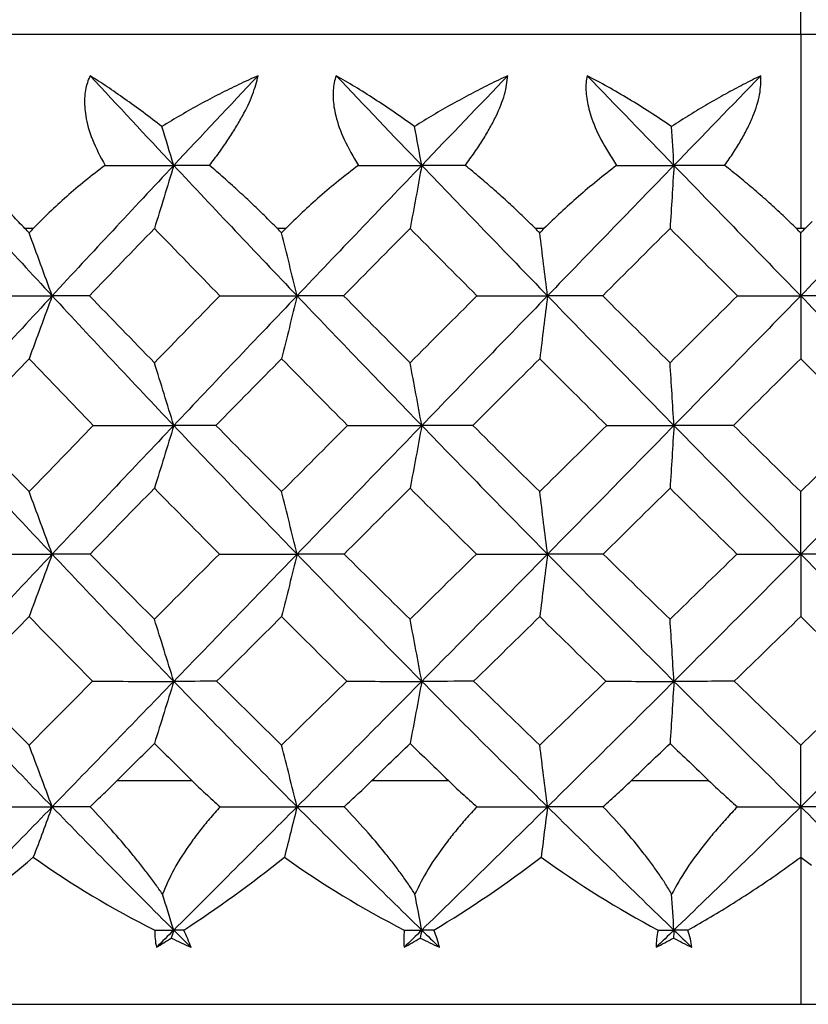
# Paper-space layout '_Top' of a CAD drawing. Units: millimetres. Extents: x -109 to 109, y -231 to 38.
# Drawn here: x -5 to 0, y -27 to -20 of the extents above; entities that cross this region are included whole.
import ezdxf

# ---------------------------------------------------------------- set-up
doc = ezdxf.new("R2010")
doc.units = ezdxf.units.MM

psp = doc.layouts.new('_Top')

# ---------------------------------------------------------------- linework, layer by layer
at = {"color": 7, "linetype": 'Continuous', "lineweight": 25}
for p, q in [((0, -20.5), (0, -12.65)), ((15.45, -20.5), (-15.45, -20.5)), ((0, -20.5), (0, -21.8)), ((-5.1486, -21.8), (-5.2035, -21.8)), ((-3.4543, -21.8), (-3.5107, -21.8)), ((-1.7222, -21.8), (-1.7795, -21.8)), ((0.0288, -21.8), (-0.0288, -21.8)), ((-4.5852, -25.5), (-4.0842, -25.5)), ((-2.8761, -25.5), (-2.3638, -25.5)), ((-1.1355, -25.5), (-0.6176, -25.5)), ((0, -26.0146), (0, -27)), ((-15.25, -27), (15.25, -27))]:
    psp.add_line(p, q, dxfattribs=at)
for points, knots in [([(-4.7668, -20.7753), (-4.7734, -20.7908), (-4.7866, -20.8219), (-4.7985, -20.8728), (-4.8044, -20.9268), (-4.804, -20.9841), (-4.7938, -21.0752), (-4.757, -21.2079), (-4.6973, -21.3188), (-4.6662, -21.3766)], [0, 0, 0, 0, 0.092744, 0.185698, 0.279701, 0.37557, 0.47408, 0.725808, 1, 1, 1, 1]), ([(-4.2849, -21.1163), (-4.3272, -21.084), (-4.4115, -21.0196), (-4.5339, -20.9312), (-4.653, -20.8488), (-4.7289, -20.7998), (-4.7668, -20.7753)], [0, 0, 0, 0, 0.251633, 0.501666, 0.750862, 1, 1, 1, 1]), ([(-3.6394, -20.7753), (-3.6827, -20.7948), (-3.7694, -20.8338), (-3.8992, -20.8979), (-4.0285, -20.9661), (-4.1574, -21.0386), (-4.2423, -21.0904), (-4.2849, -21.1163)], [0, 0, 0, 0, 0.199331, 0.398599, 0.598204, 0.798542, 1, 1, 1, 1]), ([(-3.9655, -21.3766), (-3.9436, -21.3477), (-3.9007, -21.2911), (-3.8422, -21.2066), (-3.7898, -21.1248), (-3.7302, -21.0216), (-3.6704, -20.8985), (-3.6496, -20.8161), (-3.6394, -20.7753)], [0, 0, 0, 0, 0.137484, 0.269928, 0.39844, 0.524236, 0.764036, 1, 1, 1, 1]), ([(-3.1169, -20.7753), (-3.1215, -20.7908), (-3.1308, -20.8219), (-3.1371, -20.8728), (-3.1376, -20.9268), (-3.1317, -20.9841), (-3.1137, -21.0752), (-3.067, -21.2079), (-3.0012, -21.3188), (-2.9668, -21.3766)], [0, 0, 0, 0, 0.092744, 0.185698, 0.279701, 0.37557, 0.47408, 0.725808, 1, 1, 1, 1]), ([(-2.5899, -21.1163), (-2.6354, -21.084), (-2.7262, -21.0196), (-2.8595, -20.9312), (-2.9903, -20.8488), (-3.0747, -20.7998), (-3.1169, -20.7753)], [0, 0, 0, 0, 0.251633, 0.501666, 0.750862, 1, 1, 1, 1]), ([(-1.964, -20.7753), (-2.0056, -20.7948), (-2.0888, -20.8338), (-2.214, -20.8979), (-2.3394, -20.9661), (-2.4649, -21.0386), (-2.5481, -21.0904), (-2.5899, -21.1163)], [0, 0, 0, 0, 0.199331, 0.398599, 0.598204, 0.798542, 1, 1, 1, 1]), ([(-2.2503, -21.3766), (-2.2291, -21.3477), (-2.1876, -21.2911), (-2.1322, -21.2066), (-2.0837, -21.1248), (-2.0303, -21.0216), (-1.98, -20.8985), (-1.9693, -20.8161), (-1.964, -20.7753)], [0, 0, 0, 0, 0.137483, 0.269927, 0.398439, 0.524235, 0.764035, 1, 1, 1, 1]), ([(-1.4327, -20.7753), (-1.4354, -20.7908), (-1.4408, -20.8219), (-1.4413, -20.8728), (-1.4363, -20.9268), (-1.4252, -20.9841), (-1.3995, -21.0752), (-1.3434, -21.2079), (-1.2721, -21.3188), (-1.235, -21.3766)], [0, 0, 0, 0, 0.092744, 0.185698, 0.279701, 0.37557, 0.47408, 0.725808, 1, 1, 1, 1]), ([(-0.8665, -21.1163), (-0.9147, -21.084), (-1.011, -21.0196), (-1.1538, -20.9312), (-1.2948, -20.8488), (-1.3868, -20.7998), (-1.4327, -20.7753)], [0, 0, 0, 0, 0.251633, 0.501666, 0.750862, 1, 1, 1, 1]), ([(-0.2671, -20.7753), (-0.3065, -20.7948), (-0.3852, -20.8338), (-0.5046, -20.8979), (-0.6247, -20.9661), (-0.7454, -21.0386), (-0.826, -21.0904), (-0.8665, -21.1163)], [0, 0, 0, 0, 0.199331, 0.398599, 0.598204, 0.798542, 1, 1, 1, 1]), ([(-0.5105, -21.3766), (-0.4902, -21.3477), (-0.4505, -21.2911), (-0.3989, -21.2066), (-0.3549, -21.1248), (-0.3082, -21.0216), (-0.268, -20.8985), (-0.2674, -20.8161), (-0.2671, -20.7753)], [0, 0, 0, 0, 0.137483, 0.269926, 0.398438, 0.524234, 0.764035, 1, 1, 1, 1]), ([(-5.2035, -21.8), (-5.2314, -21.771), (-5.2879, -21.7123), (-5.3735, -21.6267), (-5.4604, -21.542), (-5.5487, -21.4581), (-5.6075, -21.404), (-5.6372, -21.3766)], [0, 0, 0, 0, 0.1920759, 0.3876617, 0.5872246, 0.7912018, 1, 1, 1, 1]), ([(-4.6662, -21.3766), (-4.7108, -21.4108), (-4.7987, -21.4782), (-4.9234, -21.5837), (-5.0407, -21.6902), (-5.1129, -21.7637), (-5.1486, -21.8)], [0, 0, 0, 0, 0.260234, 0.513089, 0.759381, 1, 1, 1, 1]), ([(-3.5107, -21.8), (-3.5396, -21.771), (-3.5978, -21.7123), (-3.6869, -21.6267), (-3.778, -21.542), (-3.8713, -21.4581), (-3.9338, -21.404), (-3.9655, -21.3766)], [0, 0, 0, 0, 0.192076, 0.387662, 0.587225, 0.791202, 1, 1, 1, 1]), ([(-2.9668, -21.3766), (-3.0114, -21.4108), (-3.0991, -21.4782), (-3.2248, -21.5837), (-3.3437, -21.6902), (-3.4177, -21.7637), (-3.4543, -21.8)], [0, 0, 0, 0, 0.260234, 0.513089, 0.759381, 1, 1, 1, 1]), ([(-1.7795, -21.8), (-1.8089, -21.771), (-1.8682, -21.7123), (-1.9599, -21.6267), (-2.0542, -21.542), (-2.1514, -21.4581), (-2.2171, -21.404), (-2.2503, -21.3766)], [0, 0, 0, 0, 0.192076, 0.387662, 0.587225, 0.791202, 1, 1, 1, 1]), ([(-1.235, -21.3766), (-1.2789, -21.4108), (-1.3656, -21.4782), (-1.4908, -21.5837), (-1.61, -21.6902), (-1.6851, -21.7637), (-1.7222, -21.8)], [0, 0, 0, 0, 0.260234, 0.513089, 0.759381, 1, 1, 1, 1]), ([(-0.0288, -21.8), (-0.0585, -21.771), (-0.1183, -21.7123), (-0.2114, -21.6267), (-0.308, -21.542), (-0.4079, -21.4581), (-0.476, -21.404), (-0.5105, -21.3766)], [0, 0, 0, 0, 0.192076, 0.387662, 0.587225, 0.791202, 1, 1, 1, 1]), ([(-4.7669, -25.6756), (-4.7362, -25.6466), (-4.6755, -25.5892), (-4.615, -25.5295), (-4.5852, -25.5)], [0, 0, 0, 0, 0.505881, 1, 1, 1, 1]), ([(-4.0842, -25.5), (-4.0539, -25.5295), (-3.9924, -25.5892), (-3.9278, -25.6466), (-3.8951, -25.6756)], [0, 0, 0, 0, 0.494116, 1, 1, 1, 1]), ([(-3.0634, -25.6756), (-3.0316, -25.6466), (-2.9687, -25.5892), (-2.9067, -25.5295), (-2.8761, -25.5)], [0, 0, 0, 0, 0.505881, 1, 1, 1, 1]), ([(-2.3638, -25.5), (-2.3329, -25.5295), (-2.2703, -25.5892), (-2.205, -25.6466), (-2.172, -25.6756)], [0, 0, 0, 0, 0.494116, 1, 1, 1, 1]), ([(-1.3264, -25.6756), (-1.2939, -25.6466), (-1.2295, -25.5892), (-1.1666, -25.5295), (-1.1355, -25.5)], [0, 0, 0, 0, 0.505881, 1, 1, 1, 1]), ([(-0.6176, -25.5), (-0.5864, -25.5295), (-0.5233, -25.5892), (-0.4581, -25.6466), (-0.4251, -25.6756)], [0, 0, 0, 0, 0.494116, 1, 1, 1, 1]), ([(-4.2815, -26.2615), (-4.2969, -26.2393), (-4.3281, -26.1942), (-4.3791, -26.1256), (-4.4338, -26.0553), (-4.5143, -25.9563), (-4.6248, -25.8277), (-4.7187, -25.7271), (-4.7669, -25.6756)], [0, 0, 0, 0, 0.1108129, 0.2246093, 0.3418826, 0.4630825, 0.7245741, 1, 1, 1, 1]), ([(-3.8951, -25.6756), (-3.9191, -25.7027), (-3.9664, -25.7563), (-4.032, -25.8375), (-4.1152, -25.949), (-4.2076, -26.0903), (-4.2574, -26.2057), (-4.2815, -26.2615)], [0, 0, 0, 0, 0.145695, 0.287617, 0.42615, 0.722294, 1, 1, 1, 1]), ([(-2.5878, -26.2615), (-2.6022, -26.2393), (-2.6313, -26.1942), (-2.6799, -26.1256), (-2.7326, -26.0553), (-2.811, -25.9563), (-2.9202, -25.8277), (-3.0149, -25.7271), (-3.0634, -25.6756)], [0, 0, 0, 0, 0.110813, 0.224609, 0.341883, 0.463083, 0.724574, 1, 1, 1, 1]), ([(-2.172, -25.6756), (-2.1968, -25.7027), (-2.2459, -25.7563), (-2.3146, -25.8375), (-2.4026, -25.949), (-2.5023, -26.0903), (-2.5599, -26.2057), (-2.5878, -26.2615)], [0, 0, 0, 0, 0.145695, 0.287617, 0.42615, 0.722294, 1, 1, 1, 1]), ([(-0.8658, -26.2615), (-0.879, -26.2393), (-0.9057, -26.1942), (-0.9513, -26.1256), (-1.0014, -26.0553), (-1.077, -25.9563), (-1.1836, -25.8277), (-1.278, -25.7271), (-1.3264, -25.6756)], [0, 0, 0, 0, 0.1108129, 0.2246093, 0.3418827, 0.4630826, 0.7245741, 1, 1, 1, 1]), ([(-0.4251, -25.6756), (-0.4505, -25.7027), (-0.5008, -25.7563), (-0.5718, -25.8375), (-0.6637, -25.949), (-0.7695, -26.0903), (-0.8344, -26.2057), (-0.8658, -26.2615)], [0, 0, 0, 0, 0.1456952, 0.2876164, 0.4261497, 0.7222938, 1, 1, 1, 1]), ([(-0.7562, -26.5026), (-0.7053, -26.4735), (-0.604, -26.4156), (-0.4514, -26.3222), (-0.2998, -26.2245), (-0.1492, -26.1225), (-0.0497, -26.0505), (0, -26.0146)], [0, 0, 0, 0, 0.20318, 0.404378, 0.603983, 0.802391, 1, 1, 1, 1])]:
    psp.add_open_spline(points, degree=3, knots=knots, dxfattribs=at)
for points in [[(-4.7668, -20.7753), (-4.5808, -20.9758), (-4.3938, -21.1763), (-4.2058, -21.3766)], [(-3.6394, -20.7753), (-3.829, -20.9758), (-4.0178, -21.1763), (-4.2058, -21.3766)], [(-3.1169, -20.7753), (-2.9259, -20.9758), (-2.7343, -21.1763), (-2.5421, -21.3766)], [(-1.964, -20.7753), (-2.1571, -20.9758), (-2.3499, -21.1763), (-2.5421, -21.3766)], [(-1.4327, -20.7753), (-1.2389, -20.9758), (-1.0448, -21.1763), (-0.8505, -21.3766)], [(-0.2671, -20.7753), (-0.4616, -20.9758), (-0.6561, -21.1763), (-0.8505, -21.3766)], [(-4.2058, -21.3766), (-4.232, -21.2894), (-4.2584, -21.2026), (-4.2849, -21.1163)], [(-2.5421, -21.3766), (-2.5579, -21.2894), (-2.5739, -21.2026), (-2.5899, -21.1163)], [(-0.8505, -21.3766), (-0.8558, -21.2894), (-0.8611, -21.2026), (-0.8665, -21.1163)], [(-5.8235, -21.3766), (-5.5586, -21.6687), (-5.2911, -21.9603), (-5.0215, -22.2509)], [(-4.2058, -21.3766), (-4.4799, -21.6687), (-4.752, -21.9603), (-5.0215, -22.2509)], [(-4.6662, -21.3766), (-4.5116, -21.3766), (-4.3581, -21.3766), (-4.2058, -21.3766)], [(-4.2058, -21.3766), (-4.2486, -21.5188), (-4.2917, -21.6597), (-4.3352, -21.7994)], [(-4.2058, -21.3766), (-3.9317, -21.6687), (-3.6558, -21.9603), (-3.3786, -22.2509)], [(-3.9655, -21.3766), (-4.0473, -21.3766), (-4.1274, -21.3766), (-4.2058, -21.3766)], [(-2.5421, -21.3766), (-2.8223, -21.6687), (-3.1013, -21.9603), (-3.3786, -22.2509)], [(-2.9668, -21.3766), (-2.824, -21.3766), (-2.6824, -21.3766), (-2.5421, -21.3766)], [(-2.5421, -21.3766), (-2.5679, -21.5188), (-2.594, -21.6597), (-2.6203, -21.7994)], [(-2.5421, -21.3766), (-2.2618, -21.6687), (-1.9804, -21.9603), (-1.6986, -22.2509)], [(-2.2503, -21.3766), (-2.3492, -21.3766), (-2.4465, -21.3766), (-2.5421, -21.3766)], [(-0.8505, -21.3766), (-1.1338, -21.6687), (-1.4167, -21.9603), (-1.6986, -22.2509)], [(-1.235, -21.3766), (-1.1054, -21.3766), (-0.9772, -21.3766), (-0.8505, -21.3766)], [(-0.8505, -21.3766), (-0.8591, -21.5188), (-0.8678, -21.6597), (-0.8766, -21.7994)], [(-0.8505, -21.3766), (-0.5671, -21.6687), (-0.2834, -21.9603), (0, -22.2509)], [(-0.5105, -21.3766), (-0.6254, -21.3766), (-0.7387, -21.3766), (-0.8505, -21.3766)], [(0.8505, -21.3766), (0.5671, -21.6687), (0.2834, -21.9603), (0, -22.2509)], [(0.0771, -21.7527), (0.0607, -21.7685), (0.0446, -21.7843), (0.0288, -21.8)], [(-5.176, -21.8287), (-5.1852, -21.8192), (-5.1943, -21.8096), (-5.2035, -21.8)], [(-5.1486, -21.8), (-5.1577, -21.8096), (-5.1669, -21.8192), (-5.176, -21.8287)], [(-5.0215, -22.2509), (-5.0726, -22.1089), (-5.1241, -21.9682), (-5.176, -21.8287)], [(-4.7709, -22.2507), (-4.6262, -22.1005), (-4.481, -21.95), (-4.3352, -21.7994)], [(-4.3352, -21.7994), (-4.1894, -21.95), (-4.0431, -22.1005), (-3.8964, -22.2507)], [(-3.4825, -21.8287), (-3.4919, -21.8192), (-3.5013, -21.8096), (-3.5107, -21.8)], [(-3.4543, -21.8), (-3.4637, -21.8096), (-3.4731, -21.8192), (-3.4825, -21.8287)], [(-3.3786, -22.2509), (-3.4129, -22.1089), (-3.4476, -21.9682), (-3.4825, -21.8287)], [(-3.0664, -22.2507), (-2.9181, -22.1005), (-2.7694, -21.95), (-2.6203, -21.7994)], [(-2.6203, -21.7994), (-2.4712, -21.95), (-2.3218, -22.1005), (-2.1722, -22.2507)], [(-1.7509, -21.8287), (-1.7604, -21.8192), (-1.77, -21.8096), (-1.7795, -21.8)], [(-1.7222, -21.8), (-1.7317, -21.8096), (-1.7413, -21.8192), (-1.7509, -21.8287)], [(-1.6986, -22.2509), (-1.7159, -22.1089), (-1.7333, -21.9682), (-1.7509, -21.8287)], [(-1.3283, -22.2507), (-1.1779, -22.1005), (-1.0274, -21.95), (-0.8766, -21.7994)], [(-0.8766, -21.7994), (-0.7259, -21.95), (-0.5751, -22.1005), (-0.4243, -22.2507)], [(0, -21.8287), (-0.0096, -21.8192), (-0.0192, -21.8096), (-0.0288, -21.8)], [(0.0288, -21.8), (0.0192, -21.8096), (0.0096, -21.8192), (0, -21.8287)], [(0, -22.2509), (0, -22.1089), (0, -21.9682), (0, -21.8287)], [(-5.0215, -22.2509), (-5.2914, -22.5418), (-5.5588, -22.8316), (-5.8235, -23.1203)], [(-5.5779, -22.2507), (-5.391, -22.2508), (-5.2055, -22.2509), (-5.0215, -22.2509)], [(-5.0215, -22.2509), (-5.0726, -22.3928), (-5.1241, -22.5333), (-5.176, -22.6727)], [(-4.7709, -22.2507), (-4.8568, -22.2508), (-4.9404, -22.2509), (-5.0215, -22.2509)], [(-5.0215, -22.2509), (-4.7516, -22.5418), (-4.4796, -22.8316), (-4.2058, -23.1203)], [(-4.3352, -22.6995), (-4.4811, -22.5501), (-4.6263, -22.4004), (-4.7709, -22.2507)], [(-3.8964, -22.2507), (-4.043, -22.4004), (-4.1893, -22.5501), (-4.3352, -22.6995)], [(-3.3786, -22.2509), (-3.6562, -22.5418), (-3.932, -22.8316), (-4.2058, -23.1203)], [(-3.8964, -22.2507), (-3.7222, -22.2508), (-3.5495, -22.2509), (-3.3786, -22.2509)], [(-3.3786, -22.2509), (-3.4129, -22.3928), (-3.4476, -22.5333), (-3.4825, -22.6727)], [(-3.0664, -22.2507), (-3.1728, -22.2508), (-3.2768, -22.2509), (-3.3786, -22.2509)], [(-3.3786, -22.2509), (-3.101, -22.5418), (-2.8221, -22.8316), (-2.5421, -23.1203)], [(-2.6203, -22.6995), (-2.7695, -22.5501), (-2.9182, -22.4004), (-3.0664, -22.2507)], [(-2.1722, -22.2507), (-2.3217, -22.4004), (-2.4711, -22.5501), (-2.6203, -22.6995)], [(-1.6986, -22.2509), (-1.9808, -22.5418), (-2.262, -22.8316), (-2.5421, -23.1203)], [(-2.1722, -22.2507), (-2.0125, -22.2508), (-1.8546, -22.2509), (-1.6986, -22.2509)], [(-1.6986, -22.2509), (-1.7159, -22.3928), (-1.7333, -22.5333), (-1.7509, -22.6727)], [(-1.3283, -22.2507), (-1.454, -22.2508), (-1.5774, -22.2509), (-1.6986, -22.2509)], [(-1.6986, -22.2509), (-1.4163, -22.5418), (-1.1336, -22.8316), (-0.8505, -23.1203)], [(-0.8766, -22.6995), (-1.0275, -22.5501), (-1.178, -22.4004), (-1.3283, -22.2507)], [(-0.4243, -22.2507), (-0.575, -22.4004), (-0.7258, -22.5501), (-0.8766, -22.6995)], [(0, -22.2509), (-0.2838, -22.5418), (-0.5673, -22.8316), (-0.8505, -23.1203)], [(-0.4243, -22.2507), (-0.2809, -22.2508), (-0.1394, -22.2509), (0, -22.2509)], [(0.4243, -22.2507), (0.2808, -22.2508), (0.1393, -22.2509), (0, -22.2509)], [(0, -22.2509), (0, -22.3928), (0, -22.5333), (0, -22.6727)], [(0, -22.2509), (0.2838, -22.5418), (0.5673, -22.8316), (0.8505, -23.1203)], [(-5.6032, -23.1201), (-5.4614, -22.9711), (-5.319, -22.8219), (-5.176, -22.6727)], [(-5.176, -22.6727), (-5.0331, -22.8219), (-4.8894, -22.9711), (-4.7451, -23.1201)], [(-4.2058, -23.1203), (-4.2486, -22.9788), (-4.2917, -22.8386), (-4.3352, -22.6995)], [(-3.9226, -23.1201), (-3.7762, -22.9711), (-3.6295, -22.8219), (-3.4825, -22.6727)], [(-3.4825, -22.6727), (-3.3355, -22.8219), (-3.188, -22.9711), (-3.04, -23.1201)], [(-2.5421, -23.1203), (-2.5679, -22.9788), (-2.594, -22.8386), (-2.6203, -22.6995)], [(-2.1989, -23.1201), (-2.0497, -22.9711), (-1.9003, -22.8219), (-1.7509, -22.6727)], [(-1.7509, -22.6727), (-1.6014, -22.8219), (-1.4516, -22.9711), (-1.3015, -23.1201)], [(-0.8505, -23.1203), (-0.8591, -22.9788), (-0.8678, -22.8386), (-0.8766, -22.6995)], [(-0.4512, -23.1201), (-0.3007, -22.9711), (-0.1503, -22.8219), (0, -22.6727)], [(0, -22.6727), (0.1503, -22.8219), (0.3007, -22.9711), (0.4512, -23.1201)], [(-5.8235, -23.1203), (-5.5585, -23.4093), (-5.2909, -23.6969), (-5.0215, -23.9825)], [(-5.176, -23.5637), (-5.319, -23.4162), (-5.4614, -23.2684), (-5.6032, -23.1201)], [(-4.7451, -23.1201), (-4.8894, -23.2684), (-5.033, -23.4162), (-5.176, -23.5637)], [(-4.2058, -23.1203), (-4.48, -23.4093), (-4.7521, -23.6969), (-5.0215, -23.9825)], [(-4.7451, -23.1201), (-4.5638, -23.1202), (-4.384, -23.1203), (-4.2058, -23.1203)], [(-4.2058, -23.1203), (-4.2486, -23.2617), (-4.2917, -23.4018), (-4.3352, -23.5406)], [(-3.9226, -23.1201), (-4.0194, -23.1202), (-4.1138, -23.1203), (-4.2058, -23.1203)], [(-4.2058, -23.1203), (-3.9316, -23.4093), (-3.6556, -23.6969), (-3.3786, -23.9825)], [(-3.4825, -23.5637), (-3.6296, -23.4162), (-3.7763, -23.2684), (-3.9226, -23.1201)], [(-3.04, -23.1201), (-3.1879, -23.2684), (-3.3355, -23.4162), (-3.4825, -23.5637)], [(-2.5421, -23.1203), (-2.8224, -23.4093), (-3.1015, -23.6969), (-3.3786, -23.9825)], [(-3.04, -23.1201), (-2.8723, -23.1202), (-2.7063, -23.1203), (-2.5421, -23.1203)], [(-2.5421, -23.1203), (-2.5679, -23.2617), (-2.594, -23.4018), (-2.6203, -23.5406)], [(-2.1989, -23.1201), (-2.3156, -23.1202), (-2.43, -23.1203), (-2.5421, -23.1203)], [(-2.5421, -23.1203), (-2.2617, -23.4093), (-1.9803, -23.6969), (-1.6986, -23.9825)], [(-1.7509, -23.5637), (-1.9004, -23.4162), (-2.0497, -23.2684), (-2.1989, -23.1201)], [(-1.3015, -23.1201), (-1.4515, -23.2684), (-1.6013, -23.4162), (-1.7509, -23.5637)], [(-0.8505, -23.1203), (-1.1339, -23.4093), (-1.4169, -23.6969), (-1.6986, -23.9825)], [(-1.3015, -23.1201), (-1.1493, -23.1202), (-0.9989, -23.1203), (-0.8505, -23.1203)], [(-0.8505, -23.1203), (-0.8591, -23.2617), (-0.8678, -23.4018), (-0.8766, -23.5406)], [(-0.4512, -23.1201), (-0.5864, -23.1202), (-0.7196, -23.1203), (-0.8505, -23.1203)], [(-0.8505, -23.1203), (-0.567, -23.4093), (-0.2833, -23.6969), (0, -23.9825)], [(0, -23.5637), (-0.1503, -23.4162), (-0.3007, -23.2684), (-0.4512, -23.1201)], [(0.4512, -23.1201), (0.3007, -23.2684), (0.1504, -23.4162), (0, -23.5637)], [(0.8505, -23.1203), (0.567, -23.4093), (0.2833, -23.6969), (0, -23.9825)], [(-4.7674, -23.9822), (-4.624, -23.8355), (-4.4799, -23.6882), (-4.3352, -23.5406)], [(-4.3352, -23.5406), (-4.1906, -23.6882), (-4.0454, -23.8355), (-3.8999, -23.9822)], [(-3.0629, -23.9822), (-2.9157, -23.8355), (-2.7682, -23.6882), (-2.6203, -23.5406)], [(-2.6203, -23.5406), (-2.4724, -23.6882), (-2.3242, -23.8355), (-2.1758, -23.9822)], [(-1.3247, -23.9822), (-1.1756, -23.8355), (-1.0262, -23.6882), (-0.8766, -23.5406)], [(-0.8766, -23.5406), (-0.7271, -23.6882), (-0.5775, -23.8355), (-0.4279, -23.9822)], [(-5.0215, -23.9825), (-5.0726, -23.8417), (-5.1241, -23.7021), (-5.176, -23.5637)], [(-3.3786, -23.9825), (-3.4129, -23.8417), (-3.4476, -23.7021), (-3.4825, -23.5637)], [(-1.6986, -23.9825), (-1.7159, -23.8417), (-1.7333, -23.7021), (-1.7509, -23.5637)], [(0, -23.9825), (0, -23.8417), (0, -23.7021), (0, -23.5637)], [(-5.0215, -23.9825), (-5.2917, -24.269), (-5.5592, -24.5534), (-5.8235, -24.8352)], [(-5.5813, -23.9822), (-5.3933, -23.9824), (-5.2067, -23.9825), (-5.0215, -23.9825)], [(-5.0215, -23.9825), (-5.0726, -24.1232), (-5.1241, -24.2626), (-5.176, -24.4008)], [(-4.7674, -23.9822), (-4.8546, -23.9824), (-4.9393, -23.9825), (-5.0215, -23.9825)], [(-5.0215, -23.9825), (-4.7513, -24.269), (-4.4793, -24.5534), (-4.2058, -24.8352)], [(-4.3352, -24.4189), (-4.4798, -24.2739), (-4.6238, -24.1283), (-4.7674, -23.9822)], [(-3.8999, -23.9822), (-4.0456, -24.1283), (-4.1907, -24.2739), (-4.3352, -24.4189)], [(-3.3786, -23.9825), (-3.6565, -24.269), (-3.9324, -24.5534), (-4.2058, -24.8352)], [(-3.8999, -23.9822), (-3.7245, -23.9824), (-3.5507, -23.9825), (-3.3786, -23.9825)], [(-3.3786, -23.9825), (-3.4129, -24.1232), (-3.4476, -24.2626), (-3.4825, -24.4008)], [(-3.0629, -23.9822), (-3.1705, -23.9824), (-3.2757, -23.9825), (-3.3786, -23.9825)], [(-3.3786, -23.9825), (-3.1007, -24.269), (-2.8217, -24.5534), (-2.5421, -24.8352)], [(-2.6203, -24.4189), (-2.7681, -24.2739), (-2.9156, -24.1283), (-3.0629, -23.9822)], [(-2.1758, -23.9822), (-2.3243, -24.1283), (-2.4725, -24.2739), (-2.6203, -24.4189)], [(-1.6986, -23.9825), (-1.9811, -24.269), (-2.2625, -24.5534), (-2.5421, -24.8352)], [(-2.1758, -23.9822), (-2.0149, -23.9824), (-1.8558, -23.9825), (-1.6986, -23.9825)], [(-1.6986, -23.9825), (-1.7159, -24.1232), (-1.7333, -24.2626), (-1.7509, -24.4008)], [(-1.3247, -23.9822), (-1.4517, -23.9824), (-1.5763, -23.9825), (-1.6986, -23.9825)], [(-1.6986, -23.9825), (-1.4161, -24.269), (-1.1332, -24.5534), (-0.8505, -24.8352)], [(-0.8766, -24.4189), (-1.0261, -24.2739), (-1.1754, -24.1283), (-1.3247, -23.9822)], [(-0.4279, -23.9822), (-0.5776, -24.1283), (-0.7272, -24.2739), (-0.8766, -24.4189)], [(0, -23.9825), (-0.2841, -24.269), (-0.5678, -24.5534), (-0.8505, -24.8352)], [(-0.4279, -23.9822), (-0.2833, -23.9824), (-0.1406, -23.9825), (0, -23.9825)], [(0.4279, -23.9822), (0.2831, -23.9824), (0.1405, -23.9825), (0, -23.9825)], [(0, -23.9825), (0, -24.1232), (0, -24.2626), (0, -24.4008)], [(0, -23.9825), (0.2841, -24.269), (0.5678, -24.5534), (0.8505, -24.8352)], [(-5.5986, -24.8348), (-5.4585, -24.6907), (-5.3176, -24.546), (-5.176, -24.4008)], [(-5.176, -24.4008), (-5.0345, -24.546), (-4.8924, -24.6907), (-4.7498, -24.8348)], [(-4.2058, -24.8352), (-4.2486, -24.6953), (-4.2917, -24.5565), (-4.3352, -24.4189)], [(-3.9178, -24.8348), (-3.7732, -24.6907), (-3.6281, -24.546), (-3.4825, -24.4008)], [(-3.4825, -24.4008), (-3.3369, -24.546), (-3.191, -24.6907), (-3.0448, -24.8348)], [(-2.5421, -24.8352), (-2.5679, -24.6953), (-2.594, -24.5565), (-2.6203, -24.4189)], [(-2.194, -24.8348), (-2.0466, -24.6907), (-1.8989, -24.546), (-1.7509, -24.4008)], [(-1.7509, -24.4008), (-1.6028, -24.546), (-1.4547, -24.6907), (-1.3064, -24.8348)], [(-0.8505, -24.8352), (-0.8591, -24.6953), (-0.8678, -24.5565), (-0.8766, -24.4189)], [(-0.4463, -24.8348), (-0.2976, -24.6907), (-0.1489, -24.546), (0, -24.4008)], [(0, -24.4008), (0.1489, -24.546), (0.2976, -24.6907), (0.4463, -24.8348)], [(-5.8235, -24.8352), (-5.5584, -25.1179), (-5.2908, -25.3984), (-5.0215, -25.676)], [(-5.176, -25.2627), (-5.3174, -25.1207), (-5.4583, -24.9781), (-5.5986, -24.8348)], [(-4.7498, -24.8348), (-4.8925, -24.9781), (-5.0346, -25.1207), (-5.176, -25.2627)], [(-4.2058, -24.8352), (-4.4801, -25.1179), (-4.7522, -25.3984), (-5.0215, -25.676)], [(-4.7498, -24.8348), (-4.567, -24.8351), (-4.3856, -24.8352), (-4.2058, -24.8352)], [(-4.2058, -24.8352), (-4.2486, -24.975), (-4.2917, -25.1136), (-4.3352, -25.2509)], [(-3.9178, -24.8348), (-4.0163, -24.8351), (-4.1123, -24.8352), (-4.2058, -24.8352)], [(-4.2058, -24.8352), (-3.9316, -25.1179), (-3.6555, -25.3984), (-3.3786, -25.676)], [(-3.4825, -25.2627), (-3.628, -25.1207), (-3.7731, -24.9781), (-3.9178, -24.8348)], [(-3.0448, -24.8348), (-3.1912, -24.9781), (-3.3371, -25.1207), (-3.4825, -25.2627)], [(-2.5421, -24.8352), (-2.8225, -25.1179), (-3.1016, -25.3984), (-3.3786, -25.676)], [(-3.0448, -24.8348), (-2.8755, -24.8351), (-2.7079, -24.8352), (-2.5421, -24.8352)], [(-2.5421, -24.8352), (-2.5679, -24.975), (-2.594, -25.1136), (-2.6203, -25.2509)], [(-2.194, -24.8348), (-2.3125, -24.8351), (-2.4285, -24.8352), (-2.5421, -24.8352)], [(-2.5421, -24.8352), (-2.2616, -25.1179), (-1.9802, -25.3984), (-1.6986, -25.676)], [(-1.7509, -25.2627), (-1.8987, -25.1207), (-2.0465, -24.9781), (-2.194, -24.8348)], [(-1.3064, -24.8348), (-1.4548, -24.9781), (-1.603, -25.1207), (-1.7509, -25.2627)], [(-0.8505, -24.8352), (-1.134, -25.1179), (-1.417, -25.3984), (-1.6986, -25.676)], [(-1.3064, -24.8348), (-1.1525, -24.8351), (-1.0005, -24.8352), (-0.8505, -24.8352)], [(-0.8505, -24.8352), (-0.8591, -24.975), (-0.8678, -25.1136), (-0.8766, -25.2509)], [(-0.4463, -24.8348), (-0.5833, -24.8351), (-0.718, -24.8352), (-0.8505, -24.8352)], [(-0.8505, -24.8352), (-0.5669, -25.1179), (-0.2832, -25.3984), (0, -25.676)], [(0, -25.2627), (-0.1487, -25.1207), (-0.2975, -24.9781), (-0.4463, -24.8348)], [(0.4463, -24.8348), (0.2975, -24.9781), (0.1487, -25.1207), (0, -25.2627)], [(0.8505, -24.8352), (0.5669, -25.1179), (0.2832, -25.3984), (0, -25.676)], [(-5.0215, -25.676), (-5.0726, -25.5371), (-5.1241, -25.3994), (-5.176, -25.2627)], [(-4.5852, -25.5), (-4.5021, -25.4172), (-4.4187, -25.3342), (-4.3352, -25.2509)], [(-4.3352, -25.2509), (-4.2517, -25.3342), (-4.168, -25.4172), (-4.0842, -25.5)], [(-3.3786, -25.676), (-3.4129, -25.5371), (-3.4476, -25.3994), (-3.4825, -25.2627)], [(-2.8761, -25.5), (-2.791, -25.4172), (-2.7057, -25.3342), (-2.6203, -25.2509)], [(-2.6203, -25.2509), (-2.5349, -25.3342), (-2.4494, -25.4172), (-2.3638, -25.5)], [(-1.6986, -25.676), (-1.7159, -25.5371), (-1.7333, -25.3994), (-1.7509, -25.2627)], [(-1.1355, -25.5), (-1.0493, -25.4172), (-0.963, -25.3342), (-0.8766, -25.2509)], [(-0.8766, -25.2509), (-0.7903, -25.3342), (-0.7039, -25.4172), (-0.6176, -25.5)], [(0, -25.676), (0, -25.5371), (0, -25.3994), (0, -25.2627)], [(-5.0215, -25.676), (-5.2918, -25.9546), (-5.5594, -26.2305), (-5.8235, -26.5027)], [(-5.5755, -25.6756), (-5.3895, -25.6759), (-5.2048, -25.676), (-5.0215, -25.676)], [(-5.0215, -25.676), (-5.0633, -25.7897), (-5.1055, -25.9026), (-5.1479, -26.0146)], [(-4.7669, -25.6756), (-4.8543, -25.6759), (-4.9392, -25.676), (-5.0215, -25.676)], [(-5.0215, -25.676), (-4.7512, -25.9546), (-4.479, -26.2305), (-4.2058, -26.5027)], [(-3.3786, -25.676), (-3.6566, -25.9546), (-3.9326, -26.2305), (-4.2058, -26.5027)], [(-3.8951, -25.6756), (-3.7214, -25.6759), (-3.5492, -25.676), (-3.3786, -25.676)], [(-3.3786, -25.676), (-3.4067, -25.7897), (-3.435, -25.9026), (-3.4636, -26.0146)], [(-3.0634, -25.6756), (-3.1709, -25.6759), (-3.276, -25.676), (-3.3786, -25.676)], [(-3.3786, -25.676), (-3.1006, -25.9546), (-2.8214, -26.2305), (-2.5421, -26.5027)], [(-1.6986, -25.676), (-1.9812, -25.9546), (-2.2627, -26.2305), (-2.5421, -26.5027)], [(-2.172, -25.6756), (-2.0124, -25.6759), (-1.8546, -25.676), (-1.6986, -25.676)], [(-1.6986, -25.676), (-1.7127, -25.7897), (-1.727, -25.9026), (-1.7413, -26.0146)], [(-1.3264, -25.6756), (-1.4528, -25.6759), (-1.5769, -25.676), (-1.6986, -25.676)], [(-1.6986, -25.676), (-1.4159, -25.9546), (-1.1329, -26.2305), (-0.8505, -26.5027)], [(0, -25.676), (-0.2842, -25.9546), (-0.568, -26.2305), (-0.8505, -26.5027)], [(-0.4251, -25.6756), (-0.2815, -25.6759), (-0.1398, -25.676), (0, -25.676)], [(0.4251, -25.6756), (0.2812, -25.6759), (0.1395, -25.676), (0, -25.676)], [(0, -25.676), (0.2842, -25.9546), (0.568, -26.2305), (0.8505, -26.5027)], [(0, -25.676), (0, -25.7897), (0, -25.9026), (0, -26.0146)], [(-5.7711, -26.5026), (-5.5712, -26.3586), (-5.36, -26.194), (-5.1479, -26.0146)], [(-5.1479, -26.0146), (-4.8948, -26.1943), (-4.6194, -26.3589), (-4.3326, -26.5026)], [(-4.1387, -26.5026), (-3.9176, -26.3586), (-3.6889, -26.194), (-3.4636, -26.0146)], [(-3.4636, -26.0146), (-3.2105, -26.1943), (-2.9387, -26.3589), (-2.6593, -26.5026)], [(-2.4609, -26.5026), (-2.221, -26.3586), (-1.9775, -26.194), (-1.7413, -26.0146)], [(-1.7413, -26.0146), (-1.491, -26.1943), (-1.2258, -26.3589), (-0.9568, -26.5026)], [(0, -26.0146), (0.0242, -26.0323), (0.0485, -26.05), (0.073, -26.0675)], [(-4.2058, -26.5027), (-4.2309, -26.4219), (-4.2561, -26.3415), (-4.2815, -26.2615)], [(-2.5421, -26.5027), (-2.5572, -26.4219), (-2.5725, -26.3415), (-2.5878, -26.2615)], [(-0.8505, -26.5027), (-0.8555, -26.4219), (-0.8606, -26.3415), (-0.8658, -26.2615)], [(-4.3326, -26.5026), (-4.3336, -26.5429), (-4.3299, -26.5816), (-4.3217, -26.618)], [(-4.3326, -26.5026), (-4.2903, -26.5027), (-4.248, -26.5027), (-4.2058, -26.5027)], [(-4.2058, -26.5027), (-4.2445, -26.5412), (-4.2831, -26.5796), (-4.3217, -26.618)], [(-4.2058, -26.5027), (-4.2114, -26.5206), (-4.217, -26.5385), (-4.2226, -26.5565)], [(-4.1387, -26.5026), (-4.1612, -26.5027), (-4.1836, -26.5027), (-4.2058, -26.5027)], [(-4.2058, -26.5027), (-4.1671, -26.5412), (-4.1284, -26.5796), (-4.0897, -26.618)], [(-4.0897, -26.618), (-4.1026, -26.5816), (-4.119, -26.5429), (-4.1387, -26.5026)], [(-2.6593, -26.5026), (-2.6641, -26.5429), (-2.6646, -26.5816), (-2.6606, -26.618)], [(-2.5421, -26.5027), (-2.5816, -26.5412), (-2.6211, -26.5796), (-2.6606, -26.618)], [(-2.6593, -26.5026), (-2.6201, -26.5027), (-2.581, -26.5027), (-2.5421, -26.5027)], [(-2.5421, -26.5027), (-2.5455, -26.5206), (-2.5489, -26.5385), (-2.5522, -26.5565)], [(-2.4609, -26.5026), (-2.4881, -26.5027), (-2.5152, -26.5027), (-2.5421, -26.5027)], [(-2.5421, -26.5027), (-2.5025, -26.5412), (-2.463, -26.5796), (-2.4234, -26.618)], [(-2.4234, -26.618), (-2.4321, -26.5816), (-2.4447, -26.5429), (-2.4609, -26.5026)], [(-0.9568, -26.5026), (-0.9655, -26.5429), (-0.9701, -26.5816), (-0.9703, -26.618)], [(-0.8505, -26.5027), (-0.8904, -26.5412), (-0.9304, -26.5796), (-0.9703, -26.618)], [(-0.9568, -26.5026), (-0.9212, -26.5027), (-0.8858, -26.5027), (-0.8505, -26.5027)], [(-0.8505, -26.5027), (-0.8516, -26.5206), (-0.8528, -26.5385), (-0.8539, -26.5565)], [(-0.7562, -26.5026), (-0.7878, -26.5027), (-0.8192, -26.5027), (-0.8505, -26.5027)], [(-0.8505, -26.5027), (-0.8105, -26.5412), (-0.7705, -26.5796), (-0.7305, -26.618)], [(-0.7305, -26.618), (-0.735, -26.5816), (-0.7437, -26.5429), (-0.7562, -26.5026)], [(-4.3217, -26.618), (-4.2891, -26.5982), (-4.2561, -26.5777), (-4.2226, -26.5565)], [(-4.2226, -26.5565), (-4.1782, -26.5777), (-4.1339, -26.5982), (-4.0897, -26.618)], [(-2.6606, -26.618), (-2.6248, -26.5982), (-2.5887, -26.5777), (-2.5522, -26.5565)], [(-2.5522, -26.5565), (-2.5091, -26.5777), (-2.4662, -26.5982), (-2.4234, -26.618)], [(-0.9703, -26.618), (-0.9318, -26.5982), (-0.893, -26.5777), (-0.8539, -26.5565)], [(-0.8539, -26.5565), (-0.8125, -26.5777), (-0.7714, -26.5982), (-0.7305, -26.618)]]:
    psp.add_open_spline(points, degree=3, dxfattribs=at)

doc.saveas('drawing.dxf')
